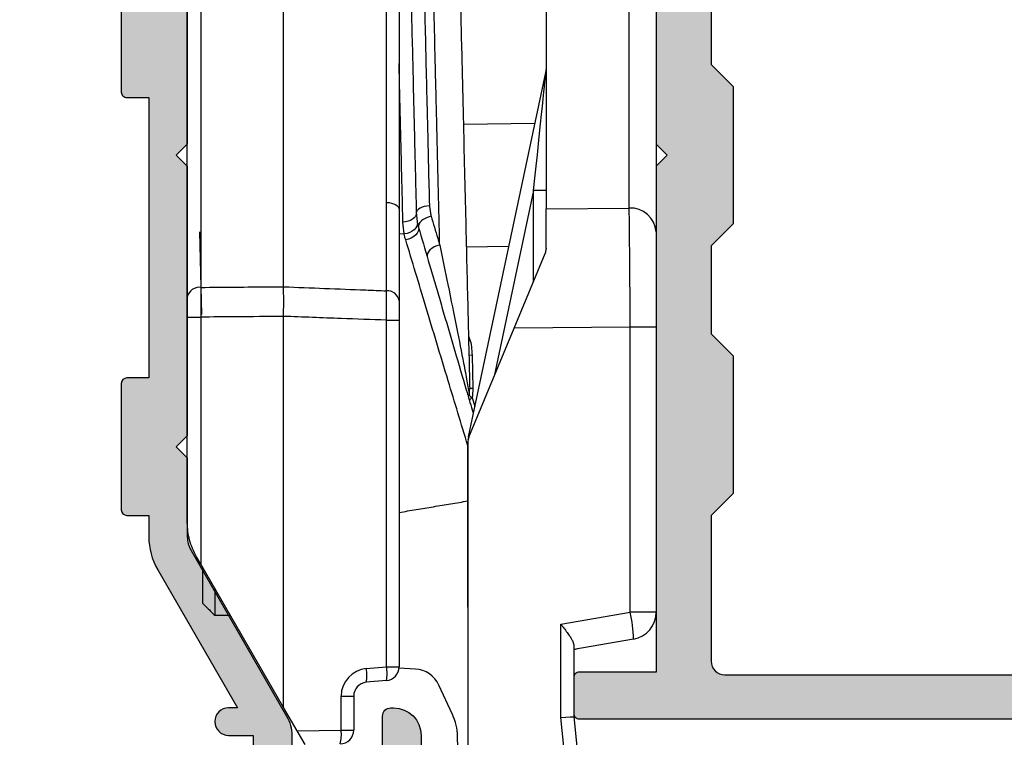
# Model space of a CAD drawing. Units: millimetres. Extents: x -423 to 354, y 0 to 482.
# Drawn here: x -362 to -326, y 25 to 51 of the extents above; entities that cross this region are included whole.
import ezdxf

# ---------------------------------------------------------------- set-up
doc = ezdxf.new("R2010")
doc.units = ezdxf.units.MM
for name, color, linetype in [('02497$0$APL Hatch', 253, 'Continuous'), ('02497$0$APL Joinery', 2, 'Continuous'), ('05401$0$APL Hatch', 253, 'Continuous'), ('05401$0$APL Joinery', 2, 'Continuous'), ('APL Border', 7, 'Continuous'), ('APL Joinery', 2, 'Continuous')]:
    doc.layers.add(name, color=color, linetype=linetype)

# ---------------------------------------------------------------- blocks, each defined once
blk = doc.blocks.new('02497')
at = {"layer": '02497$0$APL Hatch'}
h = blk.add_hatch(color=256, dxfattribs=at)
edge = h.paths.add_edge_path(flags=16)
edge.add_line((-10.00000000000012, -37.59999999999968), (-10.00000000000012, -42.89999999999981))
edge.add_arc((-10.50000000000017, -42.89999999999981), 0.5000000000000568, -90, 0, ccw=False)
edge.add_line((-10.50000000000017, -43.39999999999986), (-63.24988446632442, -43.39999999999986))
edge.add_arc((-63.24988446632442, -42.89999999999986), 0.5, 180, 270, ccw=False)
edge.add_line((-63.74988446632442, -42.89999999999986), (-63.74988446632442, -24.89999999999963))
edge.add_line((-63.74988446632442, -24.89999999999963), (-64.1498844663244, -24.49999999999977))
edge.add_line((-64.1498844663244, -24.49999999999977), (-63.74988446632442, -24.09999999999991))
edge.add_line((-63.74988446632442, -24.09999999999991), (-63.74988446632441, -21.29999999999996))
edge.add_arc((-65.34988446632441, -21.29999999999995), 1.600000000000001, 359.9999999999999, 450)
edge.add_line((-65.34988446632441, -19.69999999999995), (-66.90000000000005, -19.69999999999995))
edge.add_arc((-66.90000000000005, -19.19999999999995), 0.5, 180, 270, ccw=False)
edge.add_line((-67.40000000000005, -19.19999999999995), (-67.40000000000005, -10.09999999999991))
edge.add_arc((-66.90000000000005, -10.09999999999991), 0.5, 90, 180, ccw=False)
edge.add_line((-66.90000000000005, -9.599999999999905), (-63.94988446632441, -9.599999999999905))
edge.add_arc((-63.94988446632441, -9.399999999999904), 0.2000000000000011, 270, 360.0000000000005)
edge.add_line((-63.7498844663244, -9.399999999999903), (-63.74988446632442, -7.799999999999905))
edge.add_arc((-63.94988446632443, -7.799999999999907), 0.2000000000000028, 5.088887490341555e-13, 90)
edge.add_line((-63.94988446632443, -7.599999999999905), (-66.90000000000005, -7.599999999999905))
edge.add_arc((-66.90000000000005, -7.099999999999905), 0.5, 180, 270, ccw=False)
edge.add_line((-67.40000000000005, -7.099999999999905), (-67.40000000000005, -6.100000000000132))
edge.add_arc((-66.90000000000005, -6.100000000000132), 0.5, 90, 180, ccw=False)
edge.add_line((-66.90000000000005, -5.600000000000132), (-10.5, -5.600000000000136))
edge.add_arc((-10.5, -6.100000000000139), 0.5000000000000036, -1.3073986337985843e-12, 90, ccw=False)
edge.add_line((-10, -6.10000000000015), (-10.00000000000011, -11.40000000000009))
edge.add_line((-10.00000000000011, -11.40000000000009), (-10.80000000000007, -12.20000000000005))
edge.add_line((-10.80000000000007, -12.20000000000005), (-10.80000000000007, -17.20000000000005))
edge.add_line((-10.80000000000007, -17.20000000000005), (-10, -17.99999999999977))
edge.add_line((-10, -17.99999999999977), (-10.00000000000012, -21.20000000000005))
edge.add_line((-10.00000000000012, -21.20000000000005), (-10.80000000000007, -22))
edge.add_line((-10.80000000000007, -22), (-10.80000000000007, -27))
edge.add_line((-10.80000000000007, -27), (-10, -27.79999999999995))
edge.add_line((-10, -27.79999999999995), (-10.00000000000012, -31))
edge.add_line((-10.00000000000012, -31), (-10.80000000000007, -31.79999999999995))
edge.add_line((-10.80000000000007, -31.79999999999995), (-10.80000000000007, -36.79999999999995))
edge.add_line((-10.80000000000007, -36.79999999999995), (-10.00000000000012, -37.59999999999968))
edge = h.paths.add_edge_path()
edge.add_arc((-67.79999999993737, -42.55100000000012), 0.1999999999997077, 60.01495631553888, 134.9909999999683, ccw=False)
edge.add_line((-67.70004521627004, -42.37776882144988), (-66.10291553810384, -43.29931627670939))
edge.add_arc((-65.84999999993741, -42.86800000000108), 0.4999999999995411, 239.6134633859969, 270)
edge.add_line((-65.84999999993741, -43.36800000000061), (-65.34988446632444, -43.36800000000061))
edge.add_line((-65.34988446632444, -43.36800000000061), (-65.34988446632444, -28.5))
edge.add_line((-65.34988446632444, -28.5), (-67.79999999993736, -28.5))
edge.add_line((-67.79999999993736, -28.5), (-67.79999999993736, -30.74699999999986))
edge.add_arc((-68.39999999996864, -30.74699999999986), 0.6000000000312866, -179.99999999999898, 6.252776074688882e-13, ccw=False)
edge.add_line((-68.99999999999993, -30.74699999999988), (-69.00000000000004, -28.50000000000006))
edge.add_arc((-67.8, -28.5), 1.200000000000045, 90, 180.0000000000029, ccw=False)
edge.add_line((-67.8, -27.29999999999995), (-65.34988446632444, -27.29999999999995))
edge.add_line((-65.34988446632444, -27.29999999999995), (-65.34988446632444, -21.29999999999995))
edge.add_line((-65.34988446632444, -21.29999999999995), (-68.50000000000004, -21.29999999999995))
edge.add_arc((-68.50000000000004, -20.79999999999995), 0.5, 180, 270, ccw=False)
edge.add_line((-69.00000000000004, -20.79999999999995), (-69.00000000000004, -6.099999999999905))
edge.add_arc((-69.50000000000004, -6.099999999999905), 0.5, 0, 90)
edge.add_line((-69.50000000000004, -5.599999999999905), (-85.90000000000002, -5.599999999999904))
edge.add_arc((-85.90000000000002, -6.099999999999904), 0.5, 90, 180.0000000000021)
edge.add_line((-86.40000000000002, -6.099999999999922), (-86.3999999999999, -9.199000000001275))
edge.add_arc((-85.89999999999996, -9.199000000001258), 0.4999999999999432, 180.000000000002, 270.0000000000032)
edge.add_line((-85.89999999999993, -9.6990000000012), (-81.19988446638706, -9.699000000000963))
edge.add_arc((-81.199884466387, -10.99900000000093), 1.299999999999969, -2.7853275241795927e-12, 90.0000000000025, ccw=False)
edge.add_line((-79.89988446638704, -10.999000000001), (-79.89988446638715, -13.29900000000093))
edge.add_arc((-80.09988446638717, -13.29900000000092), 0.2000000000000171, 270.0000000000041, 359.99999999999744, ccw=False)
edge.add_line((-80.09988446638715, -13.49900000000093), (-81.9554523170497, -13.49900000000093))
edge.add_arc((-81.94988446638699, -12.99900000000093), 0.5000310000000023, 89.36199768284263, 269.3619976828426, ccw=False)
edge.add_line((-81.94431661572428, -12.49900000000093), (-81.19988446638722, -12.49900000000093))
edge.add_line((-81.19988446638722, -12.49900000000093), (-81.19988446638722, -10.99900000000093))
edge.add_line((-81.19988446638722, -10.99900000000093), (-86.69988446638722, -10.99900000000093))
edge.add_line((-86.69988446638722, -10.99900000000093), (-86.69988446638722, -12.49900000000093))
edge.add_line((-86.69988446638722, -12.49900000000093), (-85.94988446638722, -12.49900000000093))
edge.add_arc((-85.94988446638722, -12.99900000000093), 0.5, -90, 90, ccw=False)
edge.add_line((-85.94988446638722, -13.49900000000093), (-87.80000000000027, -13.49900000000093))
edge.add_arc((-87.80000000000027, -13.29900000000092), 0.2000000000000028, 180, 270, ccw=False)
edge.add_line((-88.00000000000027, -13.29900000000092), (-88.00000000000027, -4.499999999999995))
edge.add_line((-88.00000000000027, -4.499999999999995), (-88.15000000000036, -4.499999999999995))
edge.add_arc((-88.15000000000036, -4.249999999999995), 0.25, 90, 270, ccw=False)
edge.add_line((-88.15000000000036, -3.999999999999995), (-5.200000000000003, -4))
edge.add_arc((-5.199999999999999, -4.199999999999999), 0.1999999999999997, 0, 90, ccw=False)
edge.add_line((-5, -4.199999999999999), (-5, -5.500000000000046))
edge.add_arc((-5.199999999999999, -5.500000000000046), 0.1999999999999993, -90, 0, ccw=False)
edge.add_line((-5.199999999999999, -5.700000000000045), (-8, -5.700000000000045))
edge.add_line((-8, -5.700000000000045), (-8.000000000000002, -24.10000000000014))
edge.add_line((-8.000000000000002, -24.10000000000014), (-8.399999999999865, -24.5))
edge.add_line((-8.399999999999865, -24.5), (-8.000000000000002, -24.89999999999986))
edge.add_line((-8.000000000000002, -24.89999999999986), (-8.000000000000115, -43.29999999999995))
edge.add_line((-8.000000000000115, -43.29999999999995), (-5.200000000000119, -43.29999999999995))
edge.add_arc((-5.200000000000119, -43.49999999999996), 0.2000000000000028, 0, 90, ccw=False)
edge.add_line((-5.000000000000116, -43.49999999999996), (-5.000000000000116, -44.8))
edge.add_arc((-5.20000000000012, -44.8), 0.2000000000000037, -90, 0, ccw=False)
edge.add_line((-5.20000000000012, -45), (-68.79999999993741, -44.99999999999977))
edge.add_arc((-68.79999999993743, -44.79999999999977), 0.2000000000000028, 180, 270.0000000000041, ccw=False)
edge.add_line((-68.99999999993742, -44.79999999999977), (-68.99999999993742, -43.55085141709727))
edge.add_arc((-68.7999999999374, -43.55085141709728), 0.2000000000000171, 134.9957430693582, 179.999999999998, ccw=False)
edge.add_line((-68.94141084853744, -43.40941955400334), (-67.94139914001508, -42.40955643109305))
at = {"layer": '02497$0$APL Joinery'}
for points in [[(-88.15000000000036, -3.999999999999995), (-5.199999999999999, -4, -0.4142135623730952), (-5, -4.199999999999999), (-5, -5.500000000000046, -0.4142135623730952), (-5.199999999999999, -5.700000000000045), (-8, -5.700000000000045), (-8.000000000000002, -24.10000000000014), (-8.399999999999865, -24.5), (-8.000000000000002, -24.89999999999986), (-8.000000000000115, -43.29999999999995), (-5.200000000000119, -43.29999999999995, -0.4142135623730963), (-5.000000000000116, -43.49999999999996), (-5.000000000000116, -44.8, -0.4142135623730964), (-5.20000000000012, -45), (-68.79999999993741, -44.99999999999977, -0.4142135623730951)], [(-66.90000000000005, -5.600000000000132), (-10.5, -5.600000000000136, -0.4142135623731013), (-10, -6.10000000000015), (-10.00000000000011, -11.40000000000009), (-10.80000000000007, -12.20000000000005), (-10.80000000000007, -17.20000000000005), (-10, -17.99999999999977), (-10.00000000000012, -21.20000000000005), (-10.80000000000007, -22), (-10.80000000000007, -27), (-10, -27.79999999999995), (-10.00000000000012, -31), (-10.80000000000007, -31.79999999999995), (-10.80000000000007, -36.79999999999995), (-10.00000000000012, -37.59999999999968), (-10.00000000000012, -42.89999999999981, -0.4142135623730951), (-10.50000000000017, -43.39999999999986), (-63.24988446632442, -43.39999999999986, -0.4142135623730951)]]:
    blk.add_lwpolyline(points, format="xyb", dxfattribs=at)
blk = doc.blocks.new('30680 closed')
at = {"layer": 'APL Joinery', "color": 8}
for p, q in [((5.613607701719133, 34.56644296927208), (5.613607701667554, 44.04241264720468)), ((2.596155295230467, 44.0053402982413), (2.596155295282003, 34.53595984246829)), ((6.596155295234979, 43.1765191432893), (6.596155295286557, 33.7005494653567)), ((-10.45384470470031, 31.321182272886), (-10.45384470476116, 42.52291475051359)), ((-9.962570907979803, 42.52291475051626), (-9.962570907920927, 31.6812552074563)), ((-6.953844704702419, 31.70501575375779), (-6.953844704761167, 42.52291475053259)), ((-3.210266833345216, 34.77207132030764), (-3.210266833387323, 42.52291475055292)), ((-2.75384470476115, 42.5229147505554), (-2.753844704717686, 34.5201927118915)), ((2.596155295246902, 40.98465959253156), (2.596155295254412, 39.60436627018192)), ((-0.231992305406564, 26.2464257960722), (2.585229095621898, 39.50041042477293)), ((-0.4162273673964734, 37.61669272610285), (2.19337679227916, 37.65689027994888)), ((2.139733166652206, 35.20466745697971), (0.7037794977224721, 28.44903659013584)), ((2.596155295278365, 35.20466745698219), (2.139733166652206, 35.20466745697971)), ((2.139733166670162, 31.90600205290895), (2.139733166652206, 35.20466745697971)), ((-3.210266833327751, 31.55612703110784), (-3.210266833345216, 34.77207132030764)), ((-2.753844704717686, 34.5201927118915), (-2.753844704699659, 31.19974010955067)), ((2.596155295282003, 34.53595984246829), (5.613607701719133, 34.56644296927208)), ((2.596155295289797, 33.10452358233344), (2.596155295282003, 34.53595984246827)), ((-10.0137831385107, 33.70451197066458), (-9.941103902761164, 30.69300088514208)), ((6.596155295286557, 33.70054946535667), (6.596155295305408, 30.23556583715519)), ((-2.567100741779598, 33.6257476911478), (-2.753844704712762, 33.61869555943957)), ((1.240032304239357, 33.17175709669122), (-0.3083785147545939, 33.14790584436953)), ((1.428157982461371, 30.19293087995189), (2.557904438903527, 32.91272230920671)), ((6.596155295293045, 32.5052756110678), (6.596155295361811, 19.87258523897502)), ((-10.4538447046964, 30.60103640375063), (-9.962570907915058, 30.60103640375331)), ((-10.45384470465586, 23.13470641851801), (-10.4538447046964, 30.60103640375063)), ((-9.962570907915058, 30.60103640375331), (-9.962570907866237, 21.61393696435424)), ((-6.953844704619272, 16.40295330856149), (-6.953844704696529, 30.62339061592179)), ((-3.210266833253471, 17.87857128239943), (-3.210266833321946, 30.4869662664289)), ((-3.210266833321946, 30.4869662664289), (-2.753844704695787, 30.48696626643138)), ((-2.753844704695787, 30.48696626643138), (-2.753844704627312, 17.87857128240191)), ((-0.2155938482853941, 26.23570480007018), (1.428157982461357, 30.19293087995189)), ((5.648491251548364, 30.23556583715005), (1.428157982461357, 30.19293087995189)), ((5.648491251604767, 19.87258523896985), (5.648491251548364, 30.23556583715005)), ((6.596155295305422, 30.23556583715519), (5.648491251548364, 30.23556583715005)), ((6.596155295305422, 30.23556583715519), (6.596155295361825, 19.872585238975)), ((-10.45384470465586, 23.13470641851801), (-10.45384470469117, 29.63829208299563)), ((-10.45384470465587, 23.13470641851799), (-10.45384470469119, 29.63829208299563)), ((-0.09633760225204213, 29.21031482607196), (-0.2132813292527302, 29.2074925284153)), ((-0.09633760225204213, 29.21031482607196), (-0.06718995558752283, 28.00256325656365)), ((-0.06718995558752283, 28.00256325656365), (-0.184133682588012, 27.99974095889877)), ((-0.09174087532318254, 27.6736884635047), (0.002931592522926962, 27.3516558397369)), ((-0.253844704671657, 26.04390352694343), (-0.2538447045809775, 9.349069609241717)), ((-0.2538447046526144, 22.53778723591267), (-0.2538447046716286, 26.03851410525439)), ((-10.45384470465587, 23.13470641851801), (-10.45384470466351, 24.54244382431991)), ((-10.45384470465586, 23.13470641851801), (-10.45384470466036, 23.96427449305667)), ((-10.45384470465587, 23.13470641851801), (-10.45384470466038, 23.96427449305667)), ((-0.2538447046390928, 20.04730049068331), (-0.2538447046526144, 22.53778723591272)), ((-9.962570907866237, 21.61393696435424), (-10.11887881924547, 21.88465550650312)), ((-6.953844704619272, 16.40295330856149), (-9.962570907866237, 21.61393696435424)), ((-9.903342601982452, 21.51135610020393), (-9.903342601975318, 20.19795330854546)), ((-9.45834260197826, 20.74063534656835), (-9.458342601972895, 19.75295330854789)), ((3.126695522090884, 19.42792461200701), (5.648491251604767, 19.87258523896985)), ((6.596155295361825, 19.872585238975), (5.648491251604767, 19.87258523896985)), ((3.126695522109344, 16.03679166075266), (3.126695522090884, 19.42792461200701)), ((5.769803473034102, 18.8877774859583), (3.60052754397443, 18.50527561105142)), ((3.600527543973627, 18.65238313041935), (3.600527543987717, 16.06299555039673)), ((3.737020117380141, 18.52934293440999), (3.60052754397443, 18.50186459276242)), ((-3.946920473336199, 17.81412243994305), (-3.210266833253471, 17.87857128239943)), ((-3.210266833253471, 17.87857128239943), (-2.753844704627312, 17.87857128240191)), ((-2.157877724683665, 17.79536559996791), (-2.756367523778366, 17.82840700691741)), ((-3.21026683325077, 17.38047393335355), (-3.946920473333492, 17.31602509089717)), ((-0.80954516610295, 16.14823356432341), (-1.3059188068437, 17.21783801912587)), ((-4.859764730576387, 15.57521550440145), (-4.859764730583137, 16.81792774184631)), ((-4.859764730583137, 16.81792774184631), (-4.403342601956965, 16.81792774184879)), ((-4.403342601956965, 16.81792774184879), (-4.403342601950214, 15.57521550440392)), ((-6.459798592182878, 15.54728680945107), (-6.953844704619272, 16.40295330856149)), ((4.104872321943503, 6.730061086953571), (3.126695522109344, 16.03679166075266)), ((3.600527543987717, 16.06299555039673), (4.460957543434091, 7.876550948746956)), ((-6.459798592182878, 15.54728680945107), (-4.859764730576387, 15.57521550440145)), ((-6.174379512888102, 15.05295330856573), (-6.459798592182878, 15.54728680945107)), ((-4.859764730576387, 15.57521550440145), (-4.403342601950214, 15.57521550440392)), ((-0.466949506809172, 8.834943921144628), (-0.6242932427120493, 15.35458326548354))]:
    blk.add_line(p, q, dxfattribs=at)
at = {"layer": 'APL Joinery', "color": 8, "flags": 128}
for points in [[(-3.210266833345216, 34.77207132030764), (-3.119174677742393, 34.76368976055168), (-3.0327003596094, 34.74695868293815), (-2.953809084756529, 34.7224517963973), (-2.885206036313534, 34.69100944247711), (-2.829243613955093, 34.65370978001763), (-2.787840770076748, 34.61183181506637), (-2.762417208885246, 34.56681154373958), (-2.753844704717686, 34.5201927118915)], [(-2.127784565964632, 34.37998483436225), (-2.135776931596922, 34.31983269426451), (-2.162344600471002, 34.26149663858351), (-2.206484237469041, 34.20717974405806), (-2.266528897399205, 34.15893330273133), (-2.340210977626484, 34.11857935435859), (-2.424747854692406, 34.08764187658866), (-2.516946970833835, 34.06728923154052), (-2.613326401780583, 34.05829004229571)], [(-1.651550224518381, 34.64751235466544), (-1.746393738462771, 34.63881334771513), (-1.836884231021259, 34.62104679922002), (-1.91969657140875, 34.59486555232068), (-1.991787767432122, 34.56123165360992), (-2.050508782176479, 34.52138100211836), (-2.093701874553972, 34.47677793541704), (-2.119779886874198, 34.42906142160096), (-2.127784565964632, 34.37998483436225)], [(-2.091130164951323, 34.04410328869783), (-2.089000492403201, 33.97698560381048), (-2.108162850978587, 33.90861861549958), (-2.147789341850363, 33.84195608069515), (-2.206167924969463, 33.77987811638072), (-2.2807763867836, 33.72506676577358), (-2.368391311042309, 33.67989012216989), (-2.465227344666744, 33.64630001681764), (-2.567100741779598, 33.6257476911478)], [(-1.591316111424263, 34.2701167767057), (-1.69153868608521, 34.24060811869674), (-1.786344128049599, 34.20081973892482), (-1.871593106488561, 34.15248885060901), (-1.943563538394244, 34.0977256441756), (-1.999113099640738, 34.03892115355658), (-2.035816423006111, 33.97864286048992), (-2.052070992909179, 33.91952259487511), (-2.047167113356622, 33.86414162560357)], [(-2.047167113356622, 33.86414162560357), (-2.03951851758162, 33.79722817080072), (-2.054355737845533, 33.72689531525443), (-2.09099419857656, 33.65638815164009), (-2.147743435202656, 33.58895981504553), (-2.221985090617714, 33.52772138633753), (-2.310293723748408, 33.47549834977811), (-2.408594856225889, 33.43470022780329), (-2.512352965035952, 33.40720940789411)], [(-1.275507313694064, 33.22030357215495), (-1.376770619199377, 33.1913077618462), (-1.472452375215354, 33.15065818680415), (-1.558305797751188, 33.10015905685644), (-1.630520328184588, 33.04205174910083), (-1.685890762885073, 32.97891532557176), (-1.721959514477163, 32.91355206293978), (-1.737125690552418, 32.84886307494788), (-1.730716148429941, 32.7877195480168)], [(-0.09174087532318254, 27.6736884635047), (-0.1169984921250773, 27.65535618967314), (-0.1387868001536319, 27.63725828122229), (-0.1569206053107379, 27.61954856495826), (-0.1712457756790542, 27.60237756816964), (-0.181640551597269, 27.58589123919079), (-0.1880165805806797, 27.57022970688448), (-0.1903196682909396, 27.55552608958862), (-0.1885302391716692, 27.54190536365025)]]:
    blk.add_lwpolyline(points, dxfattribs=at)
at = {"layer": 'APL Joinery', "color": 8}
for centre, radius, start, end in [((2.096155295254412, 39.60436627017918), 0.5000000000000261, 348.0000000003098, 3.111345811594871e-10), ((5.66122482385601, 33.63006964571721), 0.9375832717075293, 4.311093429598768, 92.91113805366561), ((-10.01647177269744, 31.23961926915016), 0.4449130310827092, 83.04156828708958, 169.4365968845064), ((-3.180034293800361, 31.12438391898137), 0.432800324994038, 10.02704803965903, 94.00556244105744), ((-0.03464163619275951, 27.8527115519374), 0.1879084598980576, 208.2978637216198, 252.3099681704296), ((0.246155295328343, 26.04390352694615), 0.5000000000000179, 157.4429880109222, 180.0000000003111), ((0.9345214197731337, 18.79202547334437), 4.836230038212341, 1.134467270986829, 12.91058447370754), ((5.596155295361825, 19.87258523896956), 1, 280.0000000003123, 3.111345811594871e-10), ((-3.859764730583137, 16.81792774185174), 1.000000000000038, 95.0000000003108, 180.0000000003111), ((-5.388346138286387, 17.56507376541227), 1.462782687162596, 350.1972507078437, 9.802749292779517), ((-4.651692498203772, 17.62952260786865), 1.462782687162712, 350.1972507078469, 9.80274929278032), ((-3.253844704627312, 17.87857128239919), 0.5000000000000062, 275.0000000003133, 3.111345811594871e-10), ((-2.213001751912785, 16.79688608509441), 1.000000000000011, 24.89470165865193, 86.84002416218419), ((-3.90334260195695, 16.8179277418515), 0.5000000000000345, 95.00000000031201, 180.0000000003111), ((-2.623711056241092, 15.30632969626046), 2.00000000000002, 1.382497079247607, 24.89470165865283), ((-6.32158512968617, 15.42594803698919), 1.469421537912505, 346.1939700333047, 5.83030335131417), ((-4.903342601950214, 15.57521550440121), 0.5, 271.000000000312, 3.111345811594871e-10)]:
    blk.add_arc(centre, radius, start, end, dxfattribs=at)
for centre, major_axis, ratio, start_param, end_param in [((2.096155295280603, 34.79463192543488), (0.4890765205872427, 4.705786904611314), 0.0002031273579281178, 4.799655047380166, 6.285096590135227), ((5.596155295305408, 30.23768068553811), (-0.01009733031498841, 5.000153109395997), 0.01046597496460462, 4.711944888612232, 5.758966792060256), ((3.100527543987866, 16.03679166075252), (0.4999999948484655, 0.02620388937425948), 0.002739031766705177, 4.764605311373637, 6.283185307179586)]:
    blk.add_ellipse(centre, major_axis=major_axis, ratio=ratio, start_param=start_param, end_param=end_param, dxfattribs=at)
for points, knots in [([(-1.898691042889944, 44.88795016131938), (-1.873189122976612, 43.83126222097909), (-1.834634121130968, 42.23371169817403), (-1.783983564122529, 40.13497225702314), (-1.750695339275111, 38.75565648001085), (-1.7180670165368, 37.40367565659307), (-1.686071232288086, 36.0779141920832), (-1.663083065045413, 35.12538357993732), (-1.651550224518381, 34.64751235466544)], [0, 0, 0, 0, 0.2946085976389345, 0.4454031329527398, 0.5972012096609166, 0.6947703678743632, 0.8468705819705226, 1, 1, 1, 1]), ([(-1.275507313694064, 33.22030357215495), (-1.281669527954513, 33.47563965845368), (-1.30262521211835, 34.34395454559507), (-1.340709936643755, 35.92201190013535), (-1.390509092852113, 37.98546904013985), (-1.438913977413826, 39.99116481043831), (-1.484843200831854, 41.89427054813625), (-1.523237775620451, 43.48517128690731), (-1.547442822664749, 44.48812727436929), (-1.55729087605242, 44.89618944801168)], [0, 0, 0, 0, 0.07496910741537975, 0.25494552293056, 0.4354960600567124, 0.6154731088753038, 0.7586354282887536, 0.9017985305397206, 0.9999999999999999, 0.9999999999999999, 0.9999999999999999, 0.9999999999999999]), ([(-0.5924713069829863, 44.91947421998321), (-0.5741526890958752, 44.16043045363698), (-0.5375155055844445, 42.642345086487), (-0.4844858860322461, 40.44502854214632), (-0.4340386261914801, 38.35471374070389), (-0.3866961624619094, 36.39304817188989), (-0.3419083786051402, 34.53723741398065), (-0.3003699889158256, 32.81606740257225), (-0.2624620881855719, 31.24532904655135), (-0.2307070230130748, 29.92953740672122), (-0.2044337693138019, 28.8408881666442), (-0.1909003870698172, 28.28012373052905), (-0.1841336825879978, 27.99974095889877)], [0, 0, 0, 0, 0.1090090554237363, 0.2180177998459864, 0.3200960073240617, 0.422499472653991, 0.5245773020132737, 0.6266668437403925, 0.7290825503290479, 0.831172943101614, 0.9155863048889413, 1, 1, 1, 1]), ([(-2.374872976333059, 44.61825274203623), (-2.352772611246827, 43.70250983741027), (-2.307931052251043, 41.84447087187554), (-2.243361194190797, 39.16897708972944), (-2.181815383539579, 36.61878666556951), (-2.145959250554682, 35.13306463156122), (-2.127784565964632, 34.37998483436225)], [0, 0, 0, 0, 0.2487275480120013, 0.5046672747052068, 0.7489267441873774, 1, 1, 1, 1]), ([(-2.613326401780583, 34.05829004229571), (-2.631979855778404, 34.82375093598382), (-2.669287102206638, 36.3546866112383), (-2.718122959597174, 38.35878668068528), (-2.746908355091051, 39.54003887281418), (-2.753844704746498, 39.82468246013676)], [0, 0, 0, 0, 0.4315011661746785, 0.8630101611433924, 1, 1, 1, 1]), ([(-2.567100741779598, 33.6257476911478), (-2.567103619020116, 33.6257627623211), (-2.594021834646426, 33.76676212915409), (-2.603674634098873, 33.9125338763672), (-2.613326401780654, 34.05829004229571)], [0, 0, 0, 0, 0.0001068882336730791, 1, 1, 1, 1]), ([(-1.591316111424263, 34.2701167767057), (-1.510104226265895, 34.00015423024956), (-1.403461220573696, 33.64565417989039), (-1.300145078273829, 33.3022056288523), (-1.275507313697872, 33.22030357215458)], [0, 0, 0, 0, 0.7615303472668731, 1, 1, 1, 1]), ([(-2.047167113356622, 33.86414162560357), (-1.930108301381054, 33.46596085337627), (-1.754289045466649, 32.86790380913564), (-1.504974867529484, 32.01985050821067), (-1.314636196865948, 31.37240502682866), (-1.056510778110919, 30.49437989709456), (-0.7242801757485111, 29.3642826786654), (-0.3784976069055972, 28.18808784154925), (-0.1533136130987458, 27.4221144386587), (-0.0674987994572902, 27.13021152090639), (-0.05394066290558897, 27.08409291444684)], [0, 0, 0, 0, 0.1968082415387025, 0.2956008010091473, 0.3947590104455673, 0.491387972290541, 0.6857114011334661, 0.8818429533768118, 0.9813320182765018, 1, 1, 1, 1]), ([(-2.512352965035952, 33.40720940789411), (-2.532417132683221, 33.4800236545593), (-2.55248544520704, 33.55285294326696), (-2.56709772378403, 33.62573263870345), (-2.567100741780209, 33.62574769115681)], [0, 0, 0, 0, 0.9997934616320868, 1, 1, 1, 1]), ([(-0.2538447046709962, 25.92175843458099), (-0.4938839064909359, 26.71736737961723), (-0.8790519265528758, 27.99400519452312), (-1.383151017966696, 29.66474303635445), (-1.780590177418041, 30.98198297251614), (-2.16047016663012, 32.24105246061605), (-2.394771426321633, 33.0175383899741), (-2.512352965035952, 33.40720940789411)], [0, 0, 0, 0, 0.2936639460501308, 0.4712145341515758, 0.6487628910351383, 0.8237354772226632, 1, 1, 1, 1]), ([(-1.275507313696636, 33.22030357215483), (-1.17443342524026, 32.73209902524112), (-0.9484220874544036, 31.64042476152926), (-0.6529225105756495, 30.1798395250987), (-0.4305492517524954, 29.04416083302277), (-0.2799287291568433, 28.24191495956801), (-0.2268068130180723, 27.92366610644743), (-0.2000941011000563, 27.76363253556789)], [0, 0, 0, 0, 0.1972805578756933, 0.4411390863216794, 0.6907889653157419, 0.8445111567546857, 0.9999999999999999, 0.9999999999999999, 0.9999999999999999, 0.9999999999999999]), ([(-9.962570907920927, 31.6812552074563), (-9.962890067757407, 31.55243251492571), (-9.963528389194487, 31.29478641780803), (-9.96323382358279, 30.89778659406066), (-9.962715144506724, 30.66560304106493), (-9.962570907917403, 30.60103640375331)], [0, 0, 0, 0, 0.4192500778763858, 0.8385024731221717, 1, 1, 1, 1]), ([(-9.962570907920927, 31.6812552074563), (-9.126503928198083, 31.68785398739691), (-8.123595172965643, 31.69576959025744), (-7.120686471300637, 31.70369697142387), (-6.953844704702419, 31.70501575375779)], [0, 0, 0, 0, 0.8336421188476667, 1, 1, 1, 1]), ([(-6.953827399795365, 30.62572475180416), (-6.953314403763947, 30.66241611562557), (-6.950460605696982, 30.8665302544001), (-6.947750382731535, 31.26910470094798), (-6.951704153097928, 31.55168297373376), (-6.953828966507352, 31.70354462668358)], [0, 0, 0, 0, 0.09204605535931344, 0.5120524112623521, 1, 1, 1, 1]), ([(-6.953828966507352, 31.70354462668358), (-5.958205009978414, 31.66419419953731), (-4.710355032768938, 31.6148749467254), (-3.462494905603492, 31.56600503262268), (-3.210266833327751, 31.55612703110784)], [0, 0, 0, 0, 0.7978715187825859, 1, 1, 1, 1]), ([(-3.210266833321946, 30.4869662664289), (-3.208513221948095, 30.68528079139808), (-3.205272708337844, 31.05174791567466), (-3.207623845563646, 31.39335635081128), (-3.209913487034875, 31.53436589499765), (-3.210266833327751, 31.55612703110784)], [0, 0, 0, 0, 0.4993408970867811, 0.922736358406226, 1, 1, 1, 1]), ([(-10.4538447046964, 30.60103640375063), (-10.45384470469664, 30.64408147283191), (-10.45384470469747, 30.79887172181798), (-10.45384470469891, 31.06354224078117), (-10.45384470469985, 31.23530229822872), (-10.45384470470031, 31.321182272886)], [0, 0, 0, 0, 0.161498574442038, 0.580749551164046, 1, 1, 1, 1]), ([(-2.753844704699659, 31.1997401095507), (-2.753844704699574, 31.18524176587778), (-2.75384470469907, 31.09131420757654), (-2.753844704697833, 30.86359594459762), (-2.753844704696505, 30.6192151535742), (-2.753844704695787, 30.48696626643138)], [0, 0, 0, 0, 0.07728050444885373, 0.5006619549738441, 1, 1, 1, 1]), ([(-6.953844704696529, 30.62339061592179), (-7.537216017782711, 30.61905340398644), (-8.540124715367938, 30.61159704218797), (-9.54303349083601, 30.604151166895), (-9.962570907915058, 30.60103640375331)], [0, 0, 0, 0, 0.5816793836675349, 1, 1, 1, 1]), ([(-3.210266833321946, 30.4869662664289), (-3.758729273381093, 30.50720363032684), (-5.006590473353924, 30.55324766060765), (-6.254436912820715, 30.59969310284655), (-6.953827399795379, 30.62572475180419)], [0, 0, 0, 0, 0.4395219917656586, 1, 1, 1, 1]), ([(-0.2302791033887743, 29.91180628064362), (-0.2160636326462821, 29.87837703818533), (-0.1281432027419953, 29.67162248031334), (-0.1108417002701145, 29.42068191018757), (-0.09633760225198529, 29.21031482607201)], [0, 0, 0, 0, 0.1616856373197033, 1, 1, 1, 1]), ([(-0.231992305406564, 26.2464257960722), (-0.2323510755903015, 26.24472706107328), (-0.2396011577347394, 26.21039876724656), (-0.2441311240985868, 26.17552209314549), (-0.2484369251588561, 26.14237129063124)], [0, 0, 0, 0, 0.04948498190642847, 1, 1, 1, 1]), ([(-10.11887881924545, 21.88465550650312), (-10.17029133739184, 21.98229883424412), (-10.27453752859775, 22.18028456574794), (-10.37580939488782, 22.48954949312206), (-10.43916126022567, 22.80583891618072), (-10.45370727074266, 23.02159053678406), (-10.45384100761488, 23.13166354473483), (-10.45384470465586, 23.13470641851801)], [0, 0, 0, 0, 0.242604629732456, 0.4919153842360672, 0.7404811388366709, 0.9928258239365134, 1, 1, 1, 1]), ([(3.126695522090884, 19.42792461200701), (3.128017587796045, 19.42625644606349), (3.156640085144488, 19.39014093750076), (3.205037513258382, 19.32877271758402), (3.27050135037554, 19.24422497307484), (3.327545266391297, 19.16881170642134), (3.382651003519904, 19.0934940468856), (3.430395077446576, 19.02509945855203), (3.470649875306748, 18.96402447655641), (3.504084803865979, 18.90988786976828), (3.534154547694783, 18.85670399890925), (3.558346863158, 18.80817645616935), (3.576786802278725, 18.76447425925874), (3.589862351183967, 18.72527599407991), (3.598747082743444, 18.68744953670179), (3.599932139963066, 18.66410968676476), (3.600527543973627, 18.65238313041935)], [0, 0, 0, 0, 0.005859536122416312, 0.1268579590808568, 0.2154022426277968, 0.3044809963458768, 0.3953585662160624, 0.4869262246744288, 0.5554138553299605, 0.624279629550394, 0.6944772123803028, 0.765213934572685, 0.8227544597689235, 0.8806940955917776, 0.9400575661730015, 0.9999999999999999, 0.9999999999999999, 0.9999999999999999, 0.9999999999999999]), ([(-0.723545359860303, 15.93010751546126), (-0.7242443045848361, 15.93230209825196), (-0.727911131537013, 15.94381539113948), (-0.757524484816571, 16.03285062957526), (-0.8002248921383881, 16.12756100610038), (-0.8095451661048827, 16.14823356432753)], [0, 0, 0, 0, 0.1554762584685279, 0.8156646941807206, 1, 1, 1, 1])]:
    blk.add_open_spline(points, degree=3, knots=knots, dxfattribs=at)
for points in [[(-2.127784565964632, 34.37998483436225), (-2.09113016495202, 34.04410328869778)], [(-1.651550224518367, 34.64751235466544), (-1.591316111424263, 34.2701167767057)], [(-2.091130164951323, 34.04410328869783), (-2.047167113356849, 33.86414162560365)], [(2.596155295289797, 33.10452358233344), (2.557904438903527, 32.91272230920671)], [(-6.953844704702419, 31.70501575375779), (-6.953828966507352, 31.70354462668358)], [(-6.953827399795379, 30.62572475180416), (-6.953844704696543, 30.62339061592179)], [(-0.2000941011000563, 27.76363253556792), (-0.184133682588012, 27.99974095889883)], [(-0.06718995558752283, 28.00256325656365), (-0.09174087532316832, 27.67368846350475)], [(-2.753844704657816, 23.49493313846062), (-0.2538447046600893, 23.91358955660919)], [(-9.903342601975318, 20.19795330854546), (-9.458342601972895, 19.75295330854794)], [(-9.458342601972895, 19.75295330854789), (-8.888073143359684, 19.75295330855099)]]:
    blk.add_open_spline(points, degree=1, dxfattribs=at)
blk = doc.blocks.new('05401')
at = {"layer": '05401$0$APL Hatch'}
h = blk.add_hatch(color=256, dxfattribs=at)
h.dxf.hatch_style = 1
edge = h.paths.add_edge_path()
edge.add_line((26.14353634932989, 11.08408319846716), (29.78804435675535, 14.7284198057015))
edge.add_arc((30.14158943329695, 14.37485810125193), 0.5000000000000908, 90.00000000000767, 134.9986526660841, ccw=False)
edge.add_line((30.14158943329689, 14.87485810125202), (36.50935635116277, 14.87485810125208))
edge.add_arc((36.50935635116276, 14.37485810125197), 0.5000000000001066, 0.0002809369232750214, 89.9999999999992, ccw=False)
edge.add_line((37.00935635115685, 14.37486055288912), (37.00939741944104, 5.999175094041853))
edge.add_arc((38.00939741942899, 5.9991799973163), 0.9999999999999702, 180.0002809369316, 269.9993434048015)
edge.add_line((38.00938595968093, 4.999179997381994), (38.68511889092089, 4.99917225365261))
edge.add_arc((38.68512232884568, 5.299172253633279), 0.3000000000003684, 269.999343404731, 314.9993434046789)
edge.add_line((38.89725193220785, 5.087037788310859), (39.12151857091386, 5.311299286997105))
edge.add_arc((39.33364817427615, 5.099164821675184), 0.3000000000000966, 89.99934340475272, 134.9993434047617, ccw=False)
edge.add_line((39.33365161220082, 5.399164821655582), (45.38512647438121, 5.399095473277107))
edge.add_arc((45.38512303645636, 5.09909547329671), 0.3000000000000966, 44.999343404799276, 89.9993434047201, ccw=False)
edge.add_line((45.59725750177815, 5.311225076659134), (45.82151900046621, 5.086958437951303))
edge.add_arc((46.03365346578756, 5.299088041313462), 0.2999999999996024, 224.999343404822, 269.9993434048029)
edge.add_line((46.03365002786315, 4.999088041333557), (47.70938295904308, 4.99906883785588))
edge.add_arc((47.70939098086684, 5.699068837822274), 0.7000000000123582, 269.9993434047922, 449.999343404755)
edge.add_line((47.70939900269106, 6.399068837788668), (38.70939856537781, 6.399171975527175))
edge.add_arc((38.7094020033021, 6.699171975507644), 0.3000000000001685, 180.0000000000567, 269.99934340482594, ccw=False)
edge.add_line((38.40940200330193, 6.699171975507348), (38.40940200330216, 14.27485810125194))
edge.add_arc((36.50940200330216, 14.27485810125204), 1.899999999999999, 359.9999999999972, 449.999999999996)
edge.add_line((36.5094020033023, 16.17485810125203), (36.29590005452009, 16.17485810125198))
edge.add_arc((36.29590005452021, 16.67485810125204), 0.500000000000064, 152.647765385036, 269.99999999998613, ccw=False)
edge.add_arc((33.00956494902346, 18.37485810136812), 3.199999787299256, 332.647765385012, 410.1932364325635)
edge.add_arc((35.37830624927335, 21.21722737338485), 0.4999999999999933, 120.0000000000137, 230.19323643254, ccw=False)
edge.add_line((35.12830624927325, 21.650240075277), (37.45973325355534, 22.99629008379549))
edge.add_arc((36.50973325355508, 24.64173835098586), 1.900000000000075, 300.0000000000077, 359.9986526429813)
edge.add_line((38.40973325302981, 24.64169367093513), (38.40975577720566, 25.59952459242476))
edge.add_arc((38.70975577712263, 25.59951753767972), 0.2999999999999193, 90.00000000000131, 179.998652642944, ccw=False)
edge.add_line((38.70975577712262, 25.89951753767964), (41.71127875326876, 25.89951753768009))
edge.add_arc((41.71127875326876, 26.59951753768036), 0.7000000000002728, 270, 359.9999999999814)
edge.add_line((42.41127875326903, 26.59951753768014), (42.4112787532688, 51.49964830239077))
edge.add_arc((41.9112787532688, 51.499648302391), 0.5, 359.999999999974, 450.000000000026)
edge.add_line((41.91127875326858, 51.999648302391), (35.66127875326858, 51.999648302391))
edge.add_arc((35.66127875326858, 51.749648302391), 0.25, 90, 180)
edge.add_line((35.41127875326858, 51.749648302391), (35.41127875326858, 50.64964830239087))
edge.add_arc((35.66127875326858, 50.64964830239087), 0.25, 180, 270)
edge.add_line((35.66127875326858, 50.39964830239087), (40.76127875326871, 50.39964830239087))
edge.add_arc((40.76127875326871, 50.14964830239087), 0.25, 0, 90, ccw=False)
edge.add_line((41.01127875326871, 50.14964830239087), (41.01127875326871, 47.14964830239087))
edge.add_arc((40.76127875326871, 47.14964830239087), 0.25, -90.00000000005213, 0, ccw=False)
edge.add_line((40.76127875326848, 46.89964830239087), (37.41127875326858, 46.89964830239087))
edge.add_line((37.41127875326858, 46.89964830239087), (37.41127875326858, 47.64964830239087))
edge.add_arc((37.16127875326856, 47.64964830239089), 0.2500000000000142, 359.9999999999935, 495.0000000000023)
edge.add_line((36.98450205797191, 47.82642499768753), (35.46985739703133, 46.31178033674696))
edge.add_arc((35.61127875326885, 46.17035898050979), 0.2000000000000448, 135.0000000000705, 180.0000000000997)
edge.add_line((35.4112787532688, 46.17035898050944), (35.4112787532688, 43.59964830239091))
edge.add_arc((35.61127875326885, 43.59964830239068), 0.2000000000000455, 179.9999999999349, 270)
edge.add_arc((35.61127875326862, 44.19964830239082), 0.8000000000001819, 270.0000000000163, 360)
edge.add_line((36.4112787532688, 44.19964830239082), (36.4112787532688, 45.49964830239055))
edge.add_line((36.4112787532688, 45.49964830239055), (38.91127875116673, 45.49964830239055))
edge.add_line((38.91127875116673, 45.49964830239055), (38.91127875116673, 44.48954625094343))
edge.add_arc((39.41127875116673, 44.48954625094343), 0.5, 180.0000000000008, 258.4630409660783)
edge.add_arc((39.21127875116692, 44.48954625094756), 0.5000000000002246, 281.5369590316819, 359.999999999969)
edge.add_line((39.71127875116714, 44.48954625094729), (39.71127875116692, 45.49964830239055))
edge.add_line((39.71127875116692, 45.49964830239055), (41.01127875116687, 45.49964830239055))
edge.add_line((41.01127875116687, 45.49964830239055), (41.01127875116687, 31.99964830239055))
edge.add_line((41.01127875116687, 31.99964830239055), (38.71127875116692, 31.99964830239055))
edge.add_line((38.71127875116692, 31.99964830239055), (38.71127875116669, 32.19964830239059))
edge.add_arc((37.91127875116651, 32.19964830239037), 0.8000000000001819, 1.62844399690895e-11, 89.99999999998371)
edge.add_line((37.91127875116673, 32.99964830239055), (36.11127875116587, 32.99964830239055))
edge.add_line((36.11127875116587, 32.99964830239055), (36.11127875116587, 33.59964830054077))
edge.add_arc((34.71127875116578, 33.59964830054077), 1.400000000000091, 0, 89.9999999999907)
edge.add_line((34.71127875116601, 34.99964830054086), (33.01127875116687, 34.99964830054086))
edge.add_arc((33.01127875116687, 33.99964830054063), 1.000000000000227, 90, 180.000000000013)
edge.add_line((32.01127875116664, 33.99964830054041), (32.01127875116687, 33.89964830054073))
edge.add_arc((32.31127875116705, 33.89964830054073), 0.3000000000001819, 180, 269.9999999999566)
edge.add_line((32.31127875116682, 33.59964830054054), (34.71127875116692, 33.59964830054077))
edge.add_line((34.71127875116692, 33.59964830054077), (34.71127875116692, 30.38832343513554))
edge.add_arc((34.21127875116692, 30.38832343513549), 0.5, -60.000000000000114, 5.286437954055145e-12, ccw=False)
edge.add_line((34.46127875116692, 29.95531073324327), (28.93999745905423, 26.76759749297043))
edge.add_arc((27.93999745905414, 28.49964830053933), 2.000000000000064, 270.00000000000233, 300.00000000000165, ccw=False)
edge.add_line((27.93999745905423, 26.49964830053927), (10.91127875116696, 26.49964830053927))
edge.add_line((10.91127875116696, 26.49964830053927), (10.51127875116801, 26.09964830054054))
edge.add_line((10.51127875116801, 26.09964830054054), (10.11127875116701, 26.499648300542))
edge.add_line((10.11127875116701, 26.499648300542), (0.311278751165915, 26.499648300542))
edge.add_line((0.311278751165915, 26.499648300542), (-0.08872124883417598, 26.099648300541))
edge.add_line((-0.08872124883417598, 26.099648300541), (-0.4887212488338122, 26.49964830054086))
edge.add_line((-0.4887212488338122, 26.49964830054086), (-3.363850118239484, 26.49964830054086))
edge.add_arc((-3.363850118239643, 27.49964830054088), 1.000000000000014, 240.000000000011, 270.00000000000915, ccw=False)
edge.add_line((-3.863850118239483, 26.63362289675633), (-9.88872124883595, 30.11208386583912))
edge.add_arc((-10.58872124883588, 28.89964830054053), 1.40000000000029, 60.00000000001032, 90.00000000000487)
edge.add_line((-10.58872124883599, 30.29964830054082), (-12.58872124883099, 30.29964830054059))
edge.add_line((-12.58872124883099, 30.29964830054059), (-12.58872124883099, 33.59964830054486))
edge.add_line((-12.58872124883099, 33.59964830054486), (-9.888721248779106, 33.59964830054486))
edge.add_arc((-9.888721248779106, 33.89964830054436), 0.2999999999994998, 270, 360)
edge.add_line((-9.588721248779606, 33.89964830054436), (-9.588721248779606, 33.999648300542))
edge.add_arc((-10.58872124877915, 33.999648300542), 0.9999999999995453, 0, 90)
edge.add_line((-10.58872124877915, 34.99964830054154), (-12.98872124880698, 34.99964830054177))
edge.add_arc((-12.98872124880698, 33.99964830051585), 1.000000000025921, 90, 180)
edge.add_line((-13.9887212488329, 33.99964830051585), (-13.98796801542629, -14.50033557817545))
edge.add_arc((-13.48796801548656, -14.50032781287998), 0.500000000000028, 180.0008898373136, 270.000000000002)
edge.add_line((-13.48796801548654, -15.00032781288001), (-5.497079428374931, -15.00032781288024))
edge.add_arc((-5.497079428374843, -14.50032781288021), 0.5000000000000302, 269.9999999999899, 360.0088070389997)
edge.add_line((-4.997079434281645, -14.50025095696656), (-4.999999994093045, 4.499977119575142))
edge.add_arc((-4.499999999999888, 4.500053975488804), 0.4999999999999885, 89.99898084307767, 180.0088070390015, ccw=False)
edge.add_line((-4.499991106177944, 5.000053975409692), (17.40783879413131, 4.999664286732646))
edge.add_arc((17.40795263505434, 11.39966428571864), 6.399999999998478, 269.9989808430584, 314.9986526660869)
edge.add_line((21.93332961478519, 6.874074468766317), (25.57783762221066, 10.51841107600067))
edge.add_arc((25.86068698577028, 10.80124713723391), 0.4000000000000182, 224.9986526660836, 404.9986526660841)
edge = h.paths.add_edge_path(flags=16)
edge.add_arc((31.55611508000561, 20.23735579635301), 0.8374980935216727, 120.0000000000054, 307.9676400657283, ccw=False)
edge.add_line((31.1373660332447, 20.96265042096378), (36.75973325355496, 24.20872564909343))
edge.add_arc((36.50973325355495, 24.64173835098566), 0.5000000000000108, 300.0000000000002, 359.9986526429699)
edge.add_line((37.00973325341671, 24.64172659307747), (37.00975577759279, 25.59955751456773))
edge.add_arc((38.70975577712261, 25.59951753768009), 1.699999999999867, 89.99999999999949, 179.9986526429765, ccw=False)
edge.add_line((38.70975577712262, 27.29951753767995), (40.01127875326826, 27.29951753767995))
edge.add_arc((40.01127875326826, 28.29951753767995), 1, 270, 360)
edge.add_line((41.01127875326826, 28.29951753767995), (41.01127875326826, 30.09964830239068))
edge.add_arc((40.51127875326826, 30.09964830239068), 0.5, 0, 90)
edge.add_line((40.51127875326826, 30.59964830239068), (38.64525335058467, 30.59964830239068))
edge.add_arc((38.6452533505845, 29.59964830239068), 1, 89.99999999999064, 119.9999999999892)
edge.add_line((38.14525335058467, 30.46567370617522), (29.63999745905359, 25.55516192767318))
edge.add_arc((27.93999745905431, 28.49964830053964), 3.399999999999099, 269.9999999999986, 299.9999999999947, ccw=False)
edge.add_line((27.93999745905423, 25.09964830054054), (17.61127875116792, 25.09964830054054))
edge.add_line((17.61127875116792, 25.09964830054054), (17.61127875116769, 24.29964830054309))
edge.add_arc((17.41127875116753, 24.2996483005432), 0.2000000000001592, 270.00000000003257, 359.99999999996743, ccw=False)
edge.add_line((17.41127875116764, 24.09964830054304), (12.81127875116773, 24.09964830054304))
edge.add_arc((12.81127875116751, 24.29964830054286), 0.1999999999998181, 180, 270.00000000006514, ccw=False)
edge.add_line((12.61127875116769, 24.29964830054286), (12.61127875116769, 25.09964830054304))
edge.add_line((12.61127875116769, 25.09964830054304), (2.411278751168098, 25.09964830054304))
edge.add_line((2.411278751168098, 25.09964830054304), (2.41127875116787, 24.29964830054286))
edge.add_arc((2.211278751168052, 24.29964830054286), 0.1999999999998181, -90, 0, ccw=False)
edge.add_line((2.211278751168052, 24.09964830054304), (-2.388721248834358, 24.09964830054304))
edge.add_arc((-2.388721248834358, 24.29964830054286), 0.1999999999998181, 180, 270, ccw=False)
edge.add_line((-2.588721248834176, 24.29964830054286), (-2.588721248834176, 25.09964830054054))
edge.add_line((-2.588721248834176, 25.09964830054054), (-3.36385011823903, 25.09964830054054))
edge.add_arc((-3.363850118239017, 27.49964830054131), 2.40000000000077, 240.00000000000279, 269.99999999999966, ccw=False)
edge.add_line((-4.563850118239301, 25.42118733145794), (-9.588721248835768, 28.32229803135096))
edge.add_line((-9.588721248835768, 28.32229803135096), (-9.588721248835768, 27.99964830054063))
edge.add_arc((-10.08872124883577, 27.99964830054063), 0.5, -180, 0, ccw=False)
edge.add_line((-10.58872124883577, 27.99964830054063), (-10.58872124883599, 28.89964830054073))
edge.add_line((-10.58872124883599, 28.89964830054073), (-12.58864284604259, 28.89964830054073))
edge.add_line((-12.58864284604259, 28.89964830054073), (-12.58864284604236, 23.82964830054079))
edge.add_arc((-12.58864284604441, 23.39964830768844), 0.4299999928523448, -90.00000000027262, 89.99999999972732, ccw=False)
edge.add_line((-12.58864284604645, 22.9696483148361), (-12.58864284604645, 17.89964830054073))
edge.add_line((-12.58864284604645, 17.89964830054073), (-10.58872124883577, 17.89964830054073))
edge.add_line((-10.58872124883577, 17.89964830054073), (-10.58872124883577, 18.89964830054073))
edge.add_arc((-10.08872124883577, 18.89964830054073), 0.5, 0, 180, ccw=False)
edge.add_line((-9.588721248835768, 18.89964830054073), (-9.588721248835768, 17.89964830054073))
edge.add_arc((-10.58872124883577, 17.89964830054073), 1, -90, 0, ccw=False)
edge.add_line((-10.58872124883577, 16.89964830054073), (-12.58836942857168, 16.89964830054073))
edge.add_line((-12.58836942857168, 16.89964830054073), (-12.58922189813494, -8.861621903621987))
edge.add_arc((-12.08922189840871, -8.861638449187359), 0.4999999999999818, 179.9981040178688, 261.9300852072297)
edge.add_arc((-12.26294383766423, -10.08688411346577), 0.7375000000047643, -38.824458692799, 81.93008520697032, ccw=False)
edge.add_arc((-10.50029704331703, -11.50532781287858), 1.525000000001062, 141.17554130746, 218.82445869254)
edge.add_arc((-12.26294383766482, -12.92377151228748), 0.7375000000027694, -15.459686102676585, 38.82445869253269, ccw=False)
edge.add_arc((-11.26298240710329, -13.20032781287934), 0.3000000000009533, 164.5403138974463, 270.0000000001048)
edge.add_line((-11.26298240710274, -13.50032781288029), (-9.973221720533715, -13.50032781288018))
edge.add_arc((-9.973221720533704, -13.00032781288012), 0.5000000000000551, 269.9999999999988, 363.3020645289791)
edge.add_arc((-8.725297043320321, -12.92832781288073), 0.7499999999991612, 141.5837980438355, 183.3020645288082, ccw=False)
edge.add_arc((-10.50029704331859, -11.50532781287847), 1.525000000001053, 321.1323712019947, 398.8676287980053)
edge.add_arc((-8.725297043315544, -10.08232781287785), 0.7500000000018873, 55.8002560485678, 218.4162019558399, ccw=False)
edge.add_arc((-10.50029704331871, -11.50532781287992), 2.99999999999925, -0.7215757490707233, 42.92998205494962, ccw=False)
edge.add_arc((-6.950289296717902, -11.55003852206921), 0.550289290810999, 179.2784242509322, 360.0000000000015)
edge.add_line((-6.400000005906904, -11.55003852206919), (-6.40000000590679, 4.500205435348114))
edge.add_arc((-4.500000005906811, 4.500205435348131), 1.899999999999979, 89.99861423713583, 180.0000000000005, ccw=False)
edge.add_line((-4.499954052270013, 6.40020543479239), (17.40784298783684, 6.399675570082259))
edge.add_arc((17.40796391846058, 11.39967556862044), 5.000000000000604, 269.9986142371291, 314.998652666081)
edge.add_line((20.94341468387621, 7.864058524124808), (28.69811343922323, 15.61839257816013))
edge.add_arc((30.04158473008102, 14.27485810125203), 1.899999999999952, 90.00000000001342, 134.9986526660826, ccw=False)
edge.add_line((30.04158473008057, 16.17485810125198), (30.22852591087805, 16.17485810125203))
edge.add_arc((30.22852591090042, 16.67485810127184), 0.5000000000198028, 269.9999999974364, 353.0216375108758)
edge.add_arc((31.55611595806421, 16.51235943406103), 0.8374980935017, 52.03242961490878, 173.0216375134493, ccw=False)
edge.add_arc((33.00956494903752, 18.37485810125316), 1.525003812244807, 232.0323566568163, 307.9676265781832)
edge.add_arc((34.46301439165175, 16.51235978555679), 0.8374980942533669, 101.97224043205063, 127.96764006538271, ccw=False)
edge.add_arc((34.18556681272551, 17.82076478571038), 0.4999998696624477, 281.9722404320746, 334.7717319742396)
edge.add_arc((33.00956494903789, 18.37485810125238), 1.799999787249011, 334.7717319742322, 385.2282458395654)
edge.add_arc((34.18556690937716, 18.92895090586736), 0.4999999999998438, 25.22824583952812, 78.02775956792463)
edge.add_arc((34.46301451534421, 20.23735603352875), 0.8374980942595295, 232.0323599345974, 258.0277595677655, ccw=False)
edge.add_arc((33.00956494903758, 18.37485810125287), 1.525003586063436, 52.03236089566902, 127.9676535528153)
at = {"layer": '05401$0$APL Joinery', "ltscale": 0.2}
for points in [[(34.46127875116692, 29.95531073324327), (28.93999745905423, 26.76759749297043, -0.1316524975873928), (27.93999745905423, 26.49964830053927), (10.91127875116696, 26.49964830053927), (10.51127875116801, 26.09964830054054), (10.11127875116701, 26.499648300542), (0.311278751165915, 26.499648300542), (-0.08872124883417598, 26.099648300541), (-0.4887212488338122, 26.49964830054086), (-3.363850118239484, 26.49964830054086, -0.1316524975873873), (-3.863850118239483, 26.63362289675633), (-9.88872124883595, 30.11208386583912, 0.1316524975873716), (-10.58872124883599, 30.29964830054082), (-12.58872124883099, 30.29964830054059), (-12.58872124883099, 33.59964830054486), (-9.888721248779106, 33.59964830054486, 0.414213562373095), (-9.588721248779606, 33.89964830054436), (-9.588721248779606, 33.999648300542, 0.414213562373095), (-10.58872124877915, 34.99964830054154), (-12.98872124880698, 34.99964830054177, 0.414213562373095), (-13.9887212488329, 33.99964830051585), (-13.98796801542629, -14.50033557817545, 0.4142090135756537)], [(38.14525335058467, 30.46567370617522), (29.63999745905359, 25.55516192767318, -0.1316524975873788), (27.93999745905423, 25.09964830054054), (17.61127875116792, 25.09964830054054), (17.61127875116769, 24.29964830054309, -0.414213562372762), (17.41127875116764, 24.09964830054304), (12.81127875116773, 24.09964830054304, -0.414213562373428), (12.61127875116769, 24.29964830054286), (12.61127875116769, 25.09964830054304), (2.411278751168098, 25.09964830054304), (2.41127875116787, 24.29964830054286, -0.414213562373095), (2.211278751168052, 24.09964830054304), (-2.388721248834358, 24.09964830054304, -0.414213562373095), (-2.588721248834176, 24.29964830054286), (-2.588721248834176, 25.09964830054054), (-3.36385011823903, 25.09964830054054, -0.1316524975873822), (-4.563850118239301, 25.42118733145794), (-9.588721248835768, 28.32229803135096), (-9.588721248835768, 27.99964830054063, -0.9999999999999999), (-10.58872124883577, 27.99964830054063), (-10.58872124883599, 28.89964830054073), (-12.58864284604259, 28.89964830054073)]]:
    blk.add_lwpolyline(points, format="xyb", dxfattribs=at)

msp = doc.modelspace()

# ---------------------------------------------------------------- block references
at = {"layer": 'APL Border', "xscale": -1, "rotation": 270}
msp.add_blockref('05401', (-381.9985344979634, 35.47060492608685), dxfattribs=at)
at = {"layer": 'APL Joinery'}
msp.add_blockref('30680 closed', (-345.0450414925773, 9.495063722711564), dxfattribs=at)
at = {"layer": 'APL Joinery', "xscale": -1}
msp.add_blockref('02497', (-346.44888619734, 70.48188365308937), dxfattribs=at)

doc.saveas('drawing.dxf')
